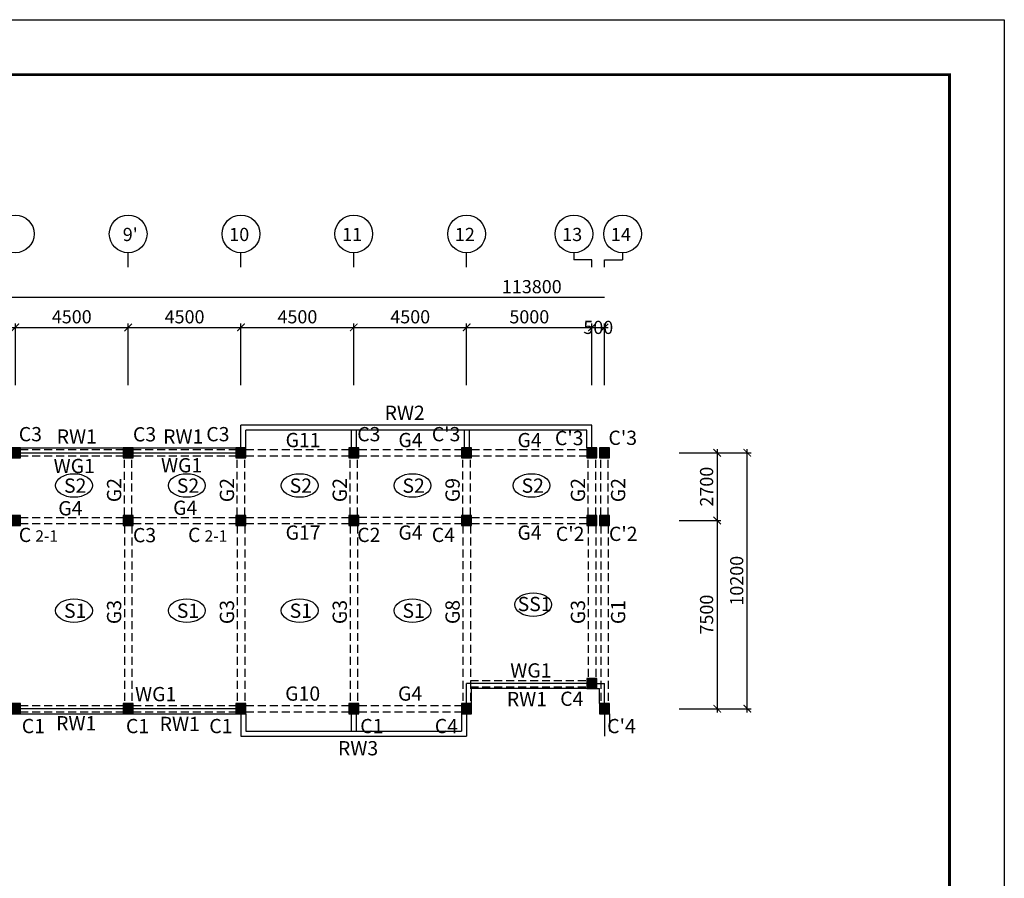
# Model space of a CAD drawing. Units: millimetres. Extents: x 769083 to 1578150, y -160841 to 750173.
# Drawn here: x 1349298 to 1388569, y 244651 to 278879 of the extents above; entities that cross this region are included whole.
import ezdxf

# ---------------------------------------------------------------- set-up
doc = ezdxf.new("R2010")
doc.units = ezdxf.units.MM
doc.header["$LTSCALE"] = 100
doc.linetypes.add('HIDDEN2', pattern=[4.7625, 3.175, -1.5875])
for name, color, linetype in [('COL', 2, 'Continuous'), ('DIM', 7, 'Continuous'), ('girder', 4, 'Continuous'), ('WAL', 3, 'Continuous'), ('기본틀', 7, 'Continuous'), ('부재명', 7, 'Continuous')]:
    doc.layers.add(name, color=color, linetype=linetype)
doc.styles.add('HGTXT', font='HYWULM.TTF')
doc.styles.get("Standard").update_dxf_attribs({"font": 'HYWULM.TTF'})
doc.dimstyles.new('STANDARD$0', dxfattribs={"dimtxt": 80, "dimasz": 20, "dimexe": 30, "dimexo": 400, "dimgap": 30, "dimtad": 3, "dimdec": 0, "dimzin": 0, "dimdsep": 46, "dimtxsty": 'Standard', "dimblk": 'DOT', "dimblk1": 'DOT', "dimblk2": 'DOT', "dimsah": 1, "dimcen": 0.09, "dimadec": 0, "dimazin": 0, "dimtfac": 1, "dimtdec": 0, "dimtofl": 0, "dimtmove": 2, "dimatfit": 3, "dimldrblk": 'DOT', "dimfxl": 0, "dimtolj": 1, "dimtzin": 0, "dimarcsym": 0})

# ---------------------------------------------------------------- blocks, each defined once
blk = doc.blocks.new('_ArchTick')
at = {"color": 0, "linetype": 'ByBlock', "const_width": 0.15}
blk.add_lwpolyline([(-0.5, -0.5), (0.5, 0.5)], dxfattribs=at)
blk = doc.blocks.new('*D2371')
at = {"layer": 'Defpoints', "color": 0}
for p in [(1362624, 266613), (1358124, 264014), (1362624, 264014)]:
    blk.add_point(p, dxfattribs=at)
at = {"layer": 'DIM', "color": 0, "lineweight": -2}
for p, q in [((1358124, 264314), (1358124, 266763)), ((1362624, 264314), (1362624, 266763)), ((1357974, 266613), (1362774, 266613))]:
    blk.add_line(p, q, dxfattribs=at)
at = {"layer": 'DIM', "color": 0, "lineweight": -2, "xscale": 300, "yscale": 300, "zscale": 300, "rotation": 180}
blk.add_blockref('_ArchTick', (1358124, 266613), dxfattribs=at)
at = {"layer": 'DIM', "color": 0, "lineweight": -2, "xscale": 300, "yscale": 300, "zscale": 300}
blk.add_blockref('_ArchTick', (1362624, 266613), dxfattribs=at)
at = {"layer": 'DIM', "color": 7, "insert": (1360374, 267036), "char_height": 525, "attachment_point": 5}
blk.add_mtext('\\A1;4500', dxfattribs=at)
blk = doc.blocks.new('DIMDOT')
at = {"color": 0}
blk.add_line((-2, 0), (2, 0), dxfattribs=at)
for radius in [0.5, 0.25]:
    blk.add_circle((0, 0), radius, dxfattribs=at)
blk = doc.blocks.new('*D2372')
at = {"layer": 'Defpoints', "color": 0}
for p in [(1367124, 266613), (1362624, 264015), (1367124, 264015)]:
    blk.add_point(p, dxfattribs=at)
at = {"layer": 'DIM', "color": 0, "lineweight": -2}
for p, q in [((1362624, 264315), (1362624, 266763)), ((1367124, 264315), (1367124, 266763)), ((1362474, 266613), (1367274, 266613))]:
    blk.add_line(p, q, dxfattribs=at)
at = {"layer": 'DIM', "color": 0, "lineweight": -2, "xscale": 300, "yscale": 300, "zscale": 300, "rotation": 180}
blk.add_blockref('_ArchTick', (1362624, 266613), dxfattribs=at)
at = {"layer": 'DIM', "color": 0, "lineweight": -2, "xscale": 300, "yscale": 300, "zscale": 300}
blk.add_blockref('_ArchTick', (1367124, 266613), dxfattribs=at)
at = {"layer": 'DIM', "color": 7, "insert": (1364874, 267036), "char_height": 525, "attachment_point": 5}
blk.add_mtext('\\A1;4500', dxfattribs=at)
blk = doc.blocks.new('*D2373')
at = {"layer": 'Defpoints', "color": 0}
for p in [(1372124, 266613), (1367124, 264016), (1372124, 264013)]:
    blk.add_point(p, dxfattribs=at)
at = {"layer": 'DIM', "color": 0, "lineweight": -2}
for p, q in [((1367124, 264316), (1367124, 266763)), ((1372124, 264313), (1372124, 266763)), ((1366974, 266613), (1372274, 266613))]:
    blk.add_line(p, q, dxfattribs=at)
at = {"layer": 'DIM', "color": 0, "lineweight": -2, "xscale": 300, "yscale": 300, "zscale": 300, "rotation": 180}
blk.add_blockref('_ArchTick', (1367124, 266613), dxfattribs=at)
at = {"layer": 'DIM', "color": 0, "lineweight": -2, "xscale": 300, "yscale": 300, "zscale": 300}
blk.add_blockref('_ArchTick', (1372124, 266613), dxfattribs=at)
at = {"layer": 'DIM', "color": 7, "insert": (1369624, 267036), "char_height": 525, "attachment_point": 5}
blk.add_mtext('\\A1;5000', dxfattribs=at)
blk = doc.blocks.new('*D2374')
at = {"layer": 'Defpoints', "color": 0}
for p in [(1372624, 266613), (1372124, 264014), (1372624, 264014)]:
    blk.add_point(p, dxfattribs=at)
at = {"layer": 'DIM', "color": 0, "lineweight": -2}
for p, q in [((1372124, 264314), (1372124, 266763)), ((1372624, 264314), (1372624, 266763)), ((1371974, 266613), (1372774, 266613))]:
    blk.add_line(p, q, dxfattribs=at)
at = {"layer": 'DIM', "color": 0, "lineweight": -2, "xscale": 300, "yscale": 300, "zscale": 300, "rotation": 180}
blk.add_blockref('_ArchTick', (1372124, 266613), dxfattribs=at)
at = {"layer": 'DIM', "color": 0, "lineweight": -2, "xscale": 300, "yscale": 300, "zscale": 300}
blk.add_blockref('_ArchTick', (1372624, 266613), dxfattribs=at)
at = {"layer": 'DIM', "color": 7, "insert": (1372374, 266613), "char_height": 525, "attachment_point": 5}
blk.add_mtext('\\A1;500', dxfattribs=at)
blk = doc.blocks.new('*D2378')
at = {"layer": 'Defpoints', "color": 0}
for p in [(1353624, 266613), (1349124, 264014), (1353624, 264014)]:
    blk.add_point(p, dxfattribs=at)
at = {"layer": 'DIM', "color": 0, "lineweight": -2}
for p, q in [((1349124, 264314), (1349124, 266763)), ((1353624, 264314), (1353624, 266763)), ((1348974, 266613), (1353774, 266613))]:
    blk.add_line(p, q, dxfattribs=at)
at = {"layer": 'DIM', "color": 0, "lineweight": -2, "xscale": 300, "yscale": 300, "zscale": 300, "rotation": 180}
blk.add_blockref('_ArchTick', (1349124, 266613), dxfattribs=at)
at = {"layer": 'DIM', "color": 0, "lineweight": -2, "xscale": 300, "yscale": 300, "zscale": 300}
blk.add_blockref('_ArchTick', (1353624, 266613), dxfattribs=at)
at = {"layer": 'DIM', "color": 7, "insert": (1351374, 267036), "char_height": 525, "attachment_point": 5}
blk.add_mtext('\\A1;4500', dxfattribs=at)
blk = doc.blocks.new('*D2379')
at = {"layer": 'Defpoints', "color": 0}
for p in [(1358124, 266613), (1353624, 264014), (1358124, 264014)]:
    blk.add_point(p, dxfattribs=at)
at = {"layer": 'DIM', "color": 0, "lineweight": -2}
for p, q in [((1353624, 264314), (1353624, 266763)), ((1358124, 264314), (1358124, 266763)), ((1353474, 266613), (1358274, 266613))]:
    blk.add_line(p, q, dxfattribs=at)
at = {"layer": 'DIM', "color": 0, "lineweight": -2, "xscale": 300, "yscale": 300, "zscale": 300, "rotation": 180}
blk.add_blockref('_ArchTick', (1353624, 266613), dxfattribs=at)
at = {"layer": 'DIM', "color": 0, "lineweight": -2, "xscale": 300, "yscale": 300, "zscale": 300}
blk.add_blockref('_ArchTick', (1358124, 266613), dxfattribs=at)
at = {"layer": 'DIM', "color": 7, "insert": (1355874, 267036), "char_height": 525, "attachment_point": 5}
blk.add_mtext('\\A1;4500', dxfattribs=at)
blk = doc.blocks.new('*D2401')
at = {"layer": 'Defpoints', "color": 0}
for p in [(1375305, 261613), (1375305, 258913), (1377118, 258913)]:
    blk.add_point(p, dxfattribs=at)
at = {"layer": 'DIM', "color": 0, "lineweight": -2}
for p, q in [((1375605, 261613), (1377268, 261613)), ((1377118, 261763), (1377118, 258763)), ((1375605, 258913), (1377268, 258913))]:
    blk.add_line(p, q, dxfattribs=at)
at = {"layer": 'DIM', "color": 0, "lineweight": -2, "xscale": 300, "yscale": 300, "zscale": 300}
for p, rotation in [((1377118, 261613), 90), ((1377118, 258913), 270)]:
    blk.add_blockref('_ArchTick', p, dxfattribs=dict(at, rotation=rotation))
at = {"layer": 'DIM', "color": 7, "insert": (1376695, 260263), "char_height": 525, "attachment_point": 5, "rotation": 90}
blk.add_mtext('\\A1;2700', dxfattribs=at)
blk = doc.blocks.new('*D2402')
at = {"layer": 'Defpoints', "color": 0}
for p in [(1375305, 258913), (1375305, 251413), (1377118, 251413)]:
    blk.add_point(p, dxfattribs=at)
at = {"layer": 'DIM', "color": 0, "lineweight": -2}
for p, q in [((1375605, 258913), (1377268, 258913)), ((1377118, 259063), (1377118, 251263)), ((1375605, 251413), (1377268, 251413))]:
    blk.add_line(p, q, dxfattribs=at)
at = {"layer": 'DIM', "color": 0, "lineweight": -2, "xscale": 300, "yscale": 300, "zscale": 300}
for p, rotation in [((1377118, 258913), 90), ((1377118, 251413), 270)]:
    blk.add_blockref('_ArchTick', p, dxfattribs=dict(at, rotation=rotation))
at = {"layer": 'DIM', "color": 7, "insert": (1376695, 255163), "char_height": 525, "attachment_point": 5, "rotation": 90}
blk.add_mtext('\\A1;7500', dxfattribs=at)
blk = doc.blocks.new('*D2403')
at = {"layer": 'Defpoints', "color": 0}
for p in [(1375305, 261613), (1378318, 261613), (1375305, 251413)]:
    blk.add_point(p, dxfattribs=at)
at = {"layer": 'DIM', "color": 0, "lineweight": -2}
for p, q in [((1375605, 261613), (1378468, 261613)), ((1378318, 251263), (1378318, 261763)), ((1375605, 251413), (1378468, 251413))]:
    blk.add_line(p, q, dxfattribs=at)
at = {"layer": 'DIM', "color": 0, "lineweight": -2, "xscale": 300, "yscale": 300, "zscale": 300}
for p, rotation in [((1378318, 261613), 90), ((1378318, 251413), 270)]:
    blk.add_blockref('_ArchTick', p, dxfattribs=dict(at, rotation=rotation))
at = {"layer": 'DIM', "color": 7, "insert": (1377895, 256513), "char_height": 525, "attachment_point": 5, "rotation": 90}
blk.add_mtext('\\A1;10200', dxfattribs=at)

msp = doc.modelspace()

# ---------------------------------------------------------------- hatches: boundary and pattern name
at = {"layer": 'COL'}
h = msp.add_hatch(color=0, dxfattribs=at)
h.dxf.hatch_style = 1
h.paths.add_polyline_path([(1348923.6, 261413.7), (1349323.6, 261413.7), (1349323.6, 261813.7), (1348923.6, 261813.7)])
h = msp.add_hatch(color=0, dxfattribs=at)
h.dxf.hatch_style = 1
h.paths.add_polyline_path([(1353423.6, 261413.7), (1353823.6, 261413.7), (1353823.6, 261813.7), (1353423.6, 261813.7)])
h = msp.add_hatch(color=0, dxfattribs=at)
h.dxf.hatch_style = 1
h.paths.add_polyline_path([(1357923.6, 261413.7), (1358323.6, 261413.7), (1358323.6, 261813.7), (1357923.6, 261813.7)])
h = msp.add_hatch(color=0, dxfattribs=at)
h.dxf.hatch_style = 1
h.paths.add_polyline_path([(1362423.6, 261413.7), (1362823.6, 261413.7), (1362823.6, 261813.7), (1362423.6, 261813.7)])
h = msp.add_hatch(color=0, dxfattribs=at)
h.dxf.hatch_style = 1
h.paths.add_polyline_path([(1366923.6, 261413.7), (1367323.6, 261413.7), (1367323.6, 261813.7), (1366923.6, 261813.7)])
h = msp.add_hatch(color=0, dxfattribs=at)
h.dxf.hatch_style = 1
h.paths.add_polyline_path([(1371923.6, 261413.7), (1372323.6, 261413.7), (1372323.6, 261813.7), (1371923.6, 261813.7)])
h = msp.add_hatch(color=0, dxfattribs=at)
h.dxf.hatch_style = 1
h.paths.add_polyline_path([(1372423.6, 261413.7), (1372823.6, 261413.7), (1372823.6, 261813.7), (1372423.6, 261813.7)])
h = msp.add_hatch(color=0, dxfattribs=at)
h.dxf.hatch_style = 1
h.paths.add_polyline_path([(1348923.6, 258713.7), (1349323.6, 258713.7), (1349323.6, 259113.7), (1348923.6, 259113.7)])
h = msp.add_hatch(color=0, dxfattribs=at)
h.dxf.hatch_style = 1
h.paths.add_polyline_path([(1353423.6, 258713.7), (1353823.6, 258713.7), (1353823.6, 259113.7), (1353423.6, 259113.7)])
h = msp.add_hatch(color=0, dxfattribs=at)
h.dxf.hatch_style = 1
h.paths.add_polyline_path([(1357923.6, 258713.7), (1358323.6, 258713.7), (1358323.6, 259113.7), (1357923.6, 259113.7)])
h = msp.add_hatch(color=0, dxfattribs=at)
h.dxf.hatch_style = 1
h.paths.add_polyline_path([(1362423.6, 258713.7), (1362823.6, 258713.7), (1362823.6, 259113.7), (1362423.6, 259113.7)])
h = msp.add_hatch(color=0, dxfattribs=at)
h.dxf.hatch_style = 1
h.paths.add_polyline_path([(1366923.6, 258713.7), (1367323.6, 258713.7), (1367323.6, 259113.7), (1366923.6, 259113.7)])
h = msp.add_hatch(color=0, dxfattribs=at)
h.dxf.hatch_style = 1
h.paths.add_polyline_path([(1371923.6, 258713.7), (1372323.6, 258713.7), (1372323.6, 259113.7), (1371923.6, 259113.7)])
h = msp.add_hatch(color=0, dxfattribs=at)
h.dxf.hatch_style = 1
h.paths.add_polyline_path([(1372423.6, 258713.7), (1372823.6, 258713.7), (1372823.6, 259113.7), (1372423.6, 259113.7)])
h = msp.add_hatch(color=0, dxfattribs=at)
h.dxf.hatch_style = 1
h.paths.add_polyline_path([(1371923.6, 252213.7), (1372323.6, 252213.7), (1372323.6, 252613.7), (1371923.6, 252613.7)])
h = msp.add_hatch(color=0, dxfattribs=at)
h.dxf.hatch_style = 1
h.paths.add_polyline_path([(1348923.6, 251213.7), (1349323.6, 251213.7), (1349323.6, 251613.7), (1348923.6, 251613.7)])
h = msp.add_hatch(color=0, dxfattribs=at)
h.dxf.hatch_style = 1
h.paths.add_polyline_path([(1353423.6, 251213.7), (1353823.6, 251213.7), (1353823.6, 251613.7), (1353423.6, 251613.7)])
h = msp.add_hatch(color=0, dxfattribs=at)
h.dxf.hatch_style = 1
h.paths.add_polyline_path([(1357923.6, 251213.7), (1358323.6, 251213.7), (1358323.6, 251613.7), (1357923.6, 251613.7)])
h = msp.add_hatch(color=0, dxfattribs=at)
h.dxf.hatch_style = 1
h.paths.add_polyline_path([(1362423.6, 251213.7), (1362823.6, 251213.7), (1362823.6, 251613.7), (1362423.6, 251613.7)])
h = msp.add_hatch(color=0, dxfattribs=at)
h.dxf.hatch_style = 1
h.paths.add_polyline_path([(1366923.6, 251213.7), (1367323.6, 251213.7), (1367323.6, 251613.7), (1366923.6, 251613.7)])
h = msp.add_hatch(color=0, dxfattribs=at)
h.dxf.hatch_style = 1
h.paths.add_polyline_path([(1372423.6, 251213.7), (1372823.6, 251213.7), (1372823.6, 251613.7), (1372423.6, 251613.7)])

# ---------------------------------------------------------------- linework, layer by layer
at = {"layer": 'COL', "color": 0}
for points in [[(1348923.6, 261413.7), (1349323.6, 261413.7), (1349323.6, 261813.7), (1348923.6, 261813.7)], [(1353423.6, 261413.7), (1353823.6, 261413.7), (1353823.6, 261813.7), (1353423.6, 261813.7)], [(1357923.6, 261413.7), (1358323.6, 261413.7), (1358323.6, 261813.7), (1357923.6, 261813.7)], [(1362423.6, 261413.7), (1362823.6, 261413.7), (1362823.6, 261813.7), (1362423.6, 261813.7)], [(1366923.6, 261413.7), (1367323.6, 261413.7), (1367323.6, 261813.7), (1366923.6, 261813.7)], [(1371923.6, 261413.7), (1372323.6, 261413.7), (1372323.6, 261813.7), (1371923.6, 261813.7)], [(1372423.6, 261413.7), (1372823.6, 261413.7), (1372823.6, 261813.7), (1372423.6, 261813.7)], [(1348923.6, 258713.7), (1349323.6, 258713.7), (1349323.6, 259113.7), (1348923.6, 259113.7)], [(1353423.6, 258713.7), (1353823.6, 258713.7), (1353823.6, 259113.7), (1353423.6, 259113.7)], [(1357923.6, 258713.7), (1358323.6, 258713.7), (1358323.6, 259113.7), (1357923.6, 259113.7)], [(1362423.6, 258713.7), (1362823.6, 258713.7), (1362823.6, 259113.7), (1362423.6, 259113.7)], [(1366923.6, 258713.7), (1367323.6, 258713.7), (1367323.6, 259113.7), (1366923.6, 259113.7)], [(1371923.6, 258713.7), (1372323.6, 258713.7), (1372323.6, 259113.7), (1371923.6, 259113.7)], [(1372423.6, 258713.7), (1372823.6, 258713.7), (1372823.6, 259113.7), (1372423.6, 259113.7)], [(1371923.6, 252213.7), (1372323.6, 252213.7), (1372323.6, 252613.7), (1371923.6, 252613.7)], [(1348923.6, 251213.7), (1349323.6, 251213.7), (1349323.6, 251613.7), (1348923.6, 251613.7)], [(1353423.6, 251213.7), (1353823.6, 251213.7), (1353823.6, 251613.7), (1353423.6, 251613.7)], [(1357923.6, 251213.7), (1358323.6, 251213.7), (1358323.6, 251613.7), (1357923.6, 251613.7)], [(1362423.6, 251213.7), (1362823.6, 251213.7), (1362823.6, 251613.7), (1362423.6, 251613.7)], [(1366923.6, 251213.7), (1367323.6, 251213.7), (1367323.6, 251613.7), (1366923.6, 251613.7)], [(1372423.6, 251213.7), (1372823.6, 251213.7), (1372823.6, 251613.7), (1372423.6, 251613.7)]]:
    msp.add_lwpolyline(points, close=True, dxfattribs=at)
at = {"layer": 'DIM', "color": 0}
for p, q in [((1353623.6, 269013.1), (1353623.6, 269586.3)), ((1358123.6, 269013.1), (1358123.6, 269586.3)), ((1362623.6, 269013.1), (1362623.6, 269586.3)), ((1367123.6, 269013.1), (1367123.6, 269586.3)), ((1371403.6, 269586.3), (1371403.6, 269299.7)), ((1373343.6, 269586.3), (1373343.6, 269299.7)), ((1372123.6, 269299.7), (1371403.6, 269299.7)), ((1372123.6, 269013.1), (1372123.6, 269299.7)), ((1372623.6, 269013.1), (1372623.6, 269299.7)), ((1372623.6, 269299.7), (1373343.6, 269299.7)), ((1312673.6, 267813.1), (1372623.6, 267813.1))]:
    msp.add_line(p, q, dxfattribs=at)
for centre in [(1349123.6, 270338.3), (1353623.6, 270338.3), (1358123.6, 270338.3), (1362623.6, 270338.3), (1367123.6, 270338.3), (1371403.6, 270338.3), (1373343.6, 270338.3)]:
    msp.add_circle(centre, 752, dxfattribs=at)
at = {"layer": 'girder', "color": 0, "linetype": 'HIDDEN2'}
for p, q in [((1349323.6, 261739.3), (1353423.6, 261739.3)), ((1353823.6, 261739.3), (1357923.6, 261739.3)), ((1358323.6, 261740), (1362423.6, 261740)), ((1362823.6, 261741.2), (1366923.6, 261741.2)), ((1367323.6, 261738.7), (1371923.6, 261738.7)), ((1349323.6, 261489.3), (1353423.6, 261489.3)), ((1353473.6, 259113.7), (1353473.6, 261413.7)), ((1353773.6, 259113.7), (1353773.6, 261413.7)), ((1353823.6, 261489.3), (1357923.6, 261489.3)), ((1357973.6, 259114.3), (1357973.6, 261414.3)), ((1358273.6, 259114.3), (1358273.6, 261414.3)), ((1358323.6, 261490), (1362423.6, 261490)), ((1362473.6, 259115), (1362473.6, 261415)), ((1362773.6, 259115), (1362773.6, 261415)), ((1362823.6, 261491.2), (1366923.6, 261491.2)), ((1366973.6, 259116.2), (1366973.6, 261416.2)), ((1367273.6, 259116.2), (1367273.6, 261416.2)), ((1367323.6, 261488.7), (1371923.6, 261488.7)), ((1371973.6, 259113.7), (1371973.6, 261413.7)), ((1372273.6, 259113.7), (1372273.6, 261413.7)), ((1372473.6, 259113.7), (1372473.6, 261413.7)), ((1372773.6, 259113.7), (1372773.6, 261413.7)), ((1349323.6, 259039.3), (1353423.6, 259039.3)), ((1353823.6, 259039.3), (1357923.6, 259039.3)), ((1358323.6, 259040), (1362423.6, 259040)), ((1362823.6, 259041.2), (1366923.6, 259041.2)), ((1367323.6, 259038.7), (1371923.6, 259038.7)), ((1349323.6, 258789.3), (1353423.6, 258789.3)), ((1353473.6, 258713.7), (1353473.6, 251613.7)), ((1353773.6, 258713.7), (1353773.6, 251613.7)), ((1353823.6, 258789.3), (1357923.6, 258789.3)), ((1357973.6, 258714.3), (1357973.6, 251614.3)), ((1358273.6, 258714.3), (1358273.6, 251614.3)), ((1358323.6, 258790), (1362423.6, 258790)), ((1362473.6, 258715), (1362473.6, 251615)), ((1362773.6, 258715), (1362773.6, 251615)), ((1362823.6, 258791.2), (1366923.6, 258791.2)), ((1366973.6, 258716.2), (1366973.6, 251616.2)), ((1367273.6, 258716.2), (1367273.6, 251616.2)), ((1367323.6, 258788.7), (1371923.6, 258788.7)), ((1371973.6, 258713.7), (1371973.6, 252613.7)), ((1372273.6, 258713.7), (1372273.6, 252613.7)), ((1372473.6, 258713.7), (1372473.6, 251613.7)), ((1372773.6, 258713.7), (1372773.6, 251613.7)), ((1367273.6, 252538.7), (1371923.6, 252538.7)), ((1367273.6, 252288.7), (1371923.6, 252288.7)), ((1349323.6, 251539.3), (1353423.6, 251539.3)), ((1353823.6, 251539.3), (1357923.6, 251539.3)), ((1358323.6, 251540), (1362423.6, 251540)), ((1362823.6, 251541.2), (1366923.6, 251541.2)), ((1349323.6, 251289.3), (1353423.6, 251289.3)), ((1353823.6, 251289.3), (1357923.6, 251289.3)), ((1358323.6, 251290), (1362423.6, 251290)), ((1362823.6, 251291.2), (1366923.6, 251291.2))]:
    msp.add_line(p, q, dxfattribs=at)
at = {"layer": 'WAL', "color": 0}
for p, q in [((1372123.6, 262713.7), (1358123.6, 262713.7)), ((1358123.6, 261813.7), (1358123.6, 262713.7)), ((1371923.6, 262513.7), (1358323.6, 262513.7)), ((1358323.6, 261813.7), (1358323.6, 262513.7)), ((1362523.6, 262513.7), (1362523.6, 261813.7)), ((1362723.6, 262513.7), (1362723.6, 261813.7)), ((1367023.6, 262513.7), (1367023.6, 261813.7)), ((1367223.6, 262513.7), (1367223.6, 261813.7)), ((1371923.6, 261813.7), (1371923.6, 262513.7)), ((1372123.6, 261813.7), (1372123.6, 262713.7)), ((1349323.6, 261813.7), (1357923.6, 261813.7)), ((1349323.6, 261613.7), (1353423.6, 261613.7)), ((1353823.6, 261613.7), (1357923.6, 261613.7)), ((1371923.6, 252413.7), (1367123.6, 252413.7)), ((1367123.6, 251613.7), (1367123.6, 252413.7)), ((1371923.6, 252213.7), (1367323.6, 252213.7)), ((1367323.6, 251613.7), (1367323.6, 252213.7)), ((1372323.6, 252413.7), (1372623.6, 252413.7)), ((1372323.6, 252213.7), (1372423.6, 252213.7)), ((1372423.6, 251613.7), (1372423.6, 252213.7)), ((1372623.6, 251613.7), (1372623.6, 252413.7)), ((1349323.6, 251413.7), (1353423.6, 251413.7)), ((1353823.6, 251413.7), (1357923.6, 251413.7)), ((1349323.6, 251213.7), (1357923.6, 251213.7)), ((1358123.6, 251213.7), (1358123.6, 250313.7)), ((1358323.6, 251213.7), (1358323.6, 250513.7)), ((1362523.6, 251213.7), (1362523.6, 250513.7)), ((1362723.6, 251213.7), (1362723.6, 250513.7)), ((1366923.6, 251213.7), (1366923.6, 250513.7)), ((1367123.6, 251213.7), (1367123.6, 250313.7)), ((1372623.6, 251213.7), (1372623.6, 250313.7)), ((1372823.6, 251213.7), (1372823.6, 250513.7)), ((1358123.6, 250313.7), (1367123.6, 250313.7)), ((1358323.6, 250513.7), (1366923.6, 250513.7))]:
    msp.add_line(p, q, dxfattribs=at)
at = {"layer": '기본틀', "color": 0}
msp.add_lwpolyline([(1292990.1, 278879.2), (1388569.4, 278879.2), (1388569.4, 210422.6), (1292990.1, 210422.6)], close=True, dxfattribs=at)
at = {"layer": '기본틀', "color": 0, "const_width": 109.4}
for points in [[(1295177.6, 217031.7), (1386381.9, 217031.7), (1386381.9, 276691.7), (1295177.6, 276691.7)], [(1295177.6, 276691.7), (1386381.9, 276691.7), (1386381.9, 212610.1), (1295177.6, 212610.1)], [(1295177.6, 276691.7), (1386381.9, 276691.7), (1386381.9, 217031.7), (1295177.6, 217031.7)]]:
    msp.add_lwpolyline(points, close=True, dxfattribs=at)
at = {"layer": '부재명', "color": 0}
for centre in [(1351463.7, 260308.7), (1355963.7, 260308.7), (1360463.7, 260308.7), (1364963.7, 260308.7), (1369713.7, 260308.7), (1351463.7, 255321.6), (1355963.7, 255321.6), (1360463.7, 255321.6), (1364963.7, 255321.6), (1369779, 255561.6)]:
    msp.add_ellipse(centre, major_axis=(-734.6, 0), ratio=0.6401319, dxfattribs=at)

# ---------------------------------------------------------------- texts
at = {"layer": 'DIM', "color": 0, "style": 'HGTXT'}
for s, p in [("9'", (1353408.3, 270054.7)), ('10', (1357656.2, 270054.7)), ('12', (1366656.2, 270054.7)), ('13', (1370936.2, 270054.7)), ('11', (1362156.2, 270054.7)), ('14', (1372876.2, 270054.7))]:
    msp.add_text(s, height=526.26, dxfattribs=at).set_placement(p)
at = {"layer": 'DIM', "color": 7, "insert": (1369723.6, 268236.4), "char_height": 525, "attachment_point": 5}
msp.add_mtext('\\A1;113800', dxfattribs=at)
at = {"layer": '부재명', "color": 0, "style": 'HGTXT'}
for s, height, p in [('RW2', 568.37, (1363850.7, 262924)), ('C3', 568.37, (1349261.1, 262072.5)), ('RW1', 568.37, (1350773.9, 261978.6)), ('C3', 568.37, (1353815.1, 262066.7)), ('RW1', 568.37, (1355018.2, 261978.6)), ('C3', 568.37, (1356739.8, 262071.9)), ('G11', 568.37, (1359902.3, 261837.5)), ('C3', 568.37, (1362761.1, 262071.9)), ('G4', 568.37, (1364402.3, 261838.1)), ("C'3", 568.37, (1365734.6, 262071.9)), ('G4', 568.37, (1369152.3, 261835.6)), ("C'3", 568.37, (1370646.1, 261915.5)), ("C'3", 568.37, (1372779.7, 261928.2)), ('WG1', 568.37, (1350650.1, 260803.6)), ('WG1', 568.37, (1354934.3, 260831.5)), ('S2', 568.37, (1351064.9, 260020.6)), ('S2', 568.37, (1355564.9, 260020.6)), ('S2', 568.37, (1360064.9, 260020.6)), ('S2', 568.37, (1364564.9, 260020.6)), ('S2', 568.37, (1369314.9, 260020.6)), ('G4', 568.37, (1350836.4, 259118.8)), ('G4', 568.37, (1355418.6, 259137.4)), ('C', 568.4, (1349261.1, 258057.4)), ('2-1', 454.69, (1349920.3, 258069.4)), ('C3', 568.37, (1353815.1, 258046.7)), ('C', 568.4, (1356013.5, 258057.4)), ('2-1', 454.69, (1356672.7, 258069.4)), ('G17', 568.37, (1359902.3, 258149.6)), ('C2', 568.37, (1362761.1, 258056.8)), ('G4', 568.37, (1364402.3, 258150.2)), ('C4', 568.37, (1365734.6, 258056.8)), ('G4', 568.37, (1369152.3, 258147.7)), ("C'2", 568.37, (1370682.8, 258098.7)), ("C'2", 568.37, (1372800.3, 258098.7)), ('SS1', 568.37, (1369157.7, 255300.8)), ('S1', 568.37, (1351064.9, 255033.5)), ('S1', 568.37, (1355564.9, 255033.5)), ('S1', 568.37, (1360064.9, 255033.5)), ('S1', 568.37, (1364564.9, 255033.5)), ('WG1', 568.37, (1368862.7, 252653.3)), ('WG1', 568.37, (1353899.1, 251709)), ('G10', 568.37, (1359887.4, 251731.5)), ('G4', 568.37, (1364387.4, 251732.1)), ('RW1', 568.37, (1368726.7, 251510.8)), ('C4', 568.37, (1370855.7, 251524)), ('C1', 568.37, (1349380.9, 250436.4)), ('RW1', 568.37, (1350749.8, 250548.6)), ('C1', 568.37, (1353535.8, 250435.8)), ('RW1', 568.37, (1354879.3, 250520.3)), ('C1', 568.37, (1356859.6, 250435.8)), ('C1', 568.37, (1362880.9, 250435.8)), ('C4', 568.37, (1365854.4, 250435.8)), ("C'4", 568.37, (1372729.6, 250435.8)), ('RW3', 568.37, (1361992.3, 249551.5))]:
    msp.add_text(s, height=height, dxfattribs=at).set_placement(p)
for s, p in [('G2', (1353347.6, 259643.9)), ('G2', (1357847.6, 259643.3)), ('G2', (1362347.6, 259644.5)), ('G9', (1366847.6, 259645.1)), ('G2', (1371847.6, 259643.3)), ('G2', (1373450, 259643.3)), ('G3', (1353347.7, 254782.7)), ('G3', (1357847.7, 254782.1)), ('G3', (1362347.7, 254783.4)), ('G8', (1366847.7, 254784)), ('G3', (1371847.7, 254782.1)), ('G1', (1373450.1, 254782.1))]:
    msp.add_text(s, height=568.37, rotation=90, dxfattribs=at).set_placement(p)

# ---------------------------------------------------------------- dimensions: what is measured, and where the dimension line sits
at = {"layer": 'DIM', "color": 0}
for base, p1, p2, picture, middle in [((1353623.6, 266613.1), (1349123.6, 264013.7), (1353623.6, 264013.7), '*D2378', (1351373.6, 267036.1)), ((1358123.6, 266613.1), (1353623.6, 264013.7), (1358123.6, 264013.7), '*D2379', (1355873.6, 267036.1)), ((1362623.6, 266613.1), (1358123.6, 264014.3), (1362623.6, 264014.3), '*D2371', (1360373.6, 267036.1)), ((1367123.6, 266613.1), (1362623.6, 264015), (1367123.6, 264015), '*D2372', (1364873.6, 267036.1)), ((1372123.6, 266613.1), (1367123.6, 264015.6), (1372123.6, 264013.1), '*D2373', (1369623.6, 267036.1))]:
    dim = msp.add_linear_dim(base=base, p1=p1, p2=p2, dimstyle='STANDARD$0', override={"dimscale": 150, "dimtxt": 3.5, "dimasz": 2, "dimexe": 1, "dimexo": 2, "dimgap": 1, "dimtad": 1, "dimzin": 8, "dimblk1": 'ArchTick', "dimblk2": 'ArchTick', "dimcen": 2.5, "dimdle": 1, "dimclrt": 7, "dimtdec": 4, "dimtix": 1, "dimtofl": 1, "dimldrblk": 'DIMDOT'}, dxfattribs=at)
    dim.commit()
    dim.dimension.update_dxf_attribs({"geometry": picture, "text_midpoint": middle})
dim = msp.add_linear_dim(base=(1372623.6, 266613.1), p1=(1372123.6, 264013.7), p2=(1372623.6, 264013.7), dimstyle='STANDARD$0', override={"dimscale": 150, "dimtxt": 3.5, "dimasz": 2, "dimexe": 1, "dimexo": 2, "dimgap": 1, "dimtad": 1, "dimzin": 8, "dimblk1": 'ArchTick', "dimblk2": 'ArchTick', "dimcen": 2.5, "dimdle": 1, "dimclrt": 7, "dimtdec": 4, "dimtix": 1, "dimtofl": 1, "dimldrblk": 'DIMDOT'}, dxfattribs=at)
dim.commit()
dim.dimension.update_dxf_attribs({"geometry": '*D2374', "text_midpoint": (1372373.6, 266613.1), "dimtype": 160})
for base, p1, p2, picture, middle in [((1377118.1, 258913.1), (1375304.7, 261613.1), (1375304.7, 258913.1), '*D2401', (1376695.2, 260263.1)), ((1378318.1, 261613.1), (1375304.7, 251413.1), (1375304.7, 261613.1), '*D2403', (1377895.2, 256513.1)), ((1377118.1, 251413.1), (1375304.7, 258913.1), (1375304.7, 251413.1), '*D2402', (1376695.2, 255163.1))]:
    dim = msp.add_linear_dim(base=base, p1=p1, p2=p2, angle=90, dimstyle='STANDARD$0', override={"dimscale": 150, "dimtxt": 3.5, "dimasz": 2, "dimexe": 1, "dimexo": 2, "dimgap": 1, "dimtad": 1, "dimzin": 8, "dimblk1": 'ArchTick', "dimblk2": 'ArchTick', "dimcen": 2.5, "dimdle": 1, "dimclrt": 7, "dimtdec": 4, "dimtix": 1, "dimtofl": 1, "dimldrblk": 'DIMDOT'}, dxfattribs=at)
    dim.commit()
    dim.dimension.update_dxf_attribs({"geometry": picture, "text_midpoint": middle})

doc.saveas('drawing.dxf')
